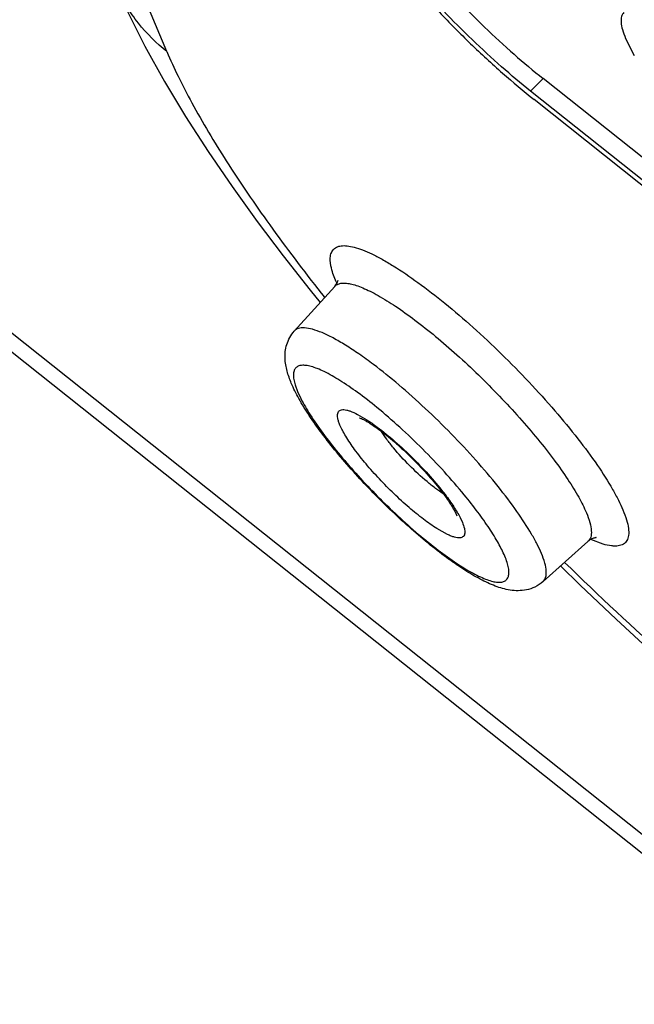
# Paper-space layout '4OXO-18-1_1' of a CAD drawing. Units: inches. Extents: x 0 to 17, y 0 to 11.
# Drawn here: x 11.6 to 11.8, y 6.1 to 6.3 of the extents above; entities that cross this region are included whole.
import ezdxf

# ---------------------------------------------------------------- set-up
doc = ezdxf.new("R2010")
doc.units = ezdxf.units.IN
doc.header["$LTSCALE"] = 0.935
doc.header["$MEASUREMENT"] = 0
doc.layers.get('0').update_dxf_attribs({"linetype": 'CONTINUOUS'})

psp = doc.layouts.new('4OXO-18-1_1')

# ---------------------------------------------------------------- linework, layer by layer
at = {"color": 7, "linetype": 'Continuous'}
for p, q in [((10.3847901175, 7.199839749500001), (12.2202000627, 5.7413016796)), ((10.3869480254, 7.193953433200001), (12.2223579706, 5.7354153634)), ((11.6720004808, 6.2663031186), (11.5262750549, 6.6134053126)), ((11.7733333632, 6.2692424846), (11.7752634416, 6.2654453022)), ((11.7523329832, 6.2575999599), (11.7551024938, 6.2603507351)), ((11.9715505268, 6.0883468201), (11.7551024938, 6.2603507351)), ((11.9687810162, 6.0855960449), (11.7523329832, 6.2575999599)), ((11.969574317, 6.083706488300001), (11.753126284, 6.2557104033)), ((11.7093587082, 6.2154867684), (11.7086817742, 6.2172976446)), ((11.7001421241, 6.2046035716), (11.7090732959, 6.2144808977)), ((11.703626734, 6.2136533271), (11.7058497054, 6.2109158051)), ((11.7060596049, 6.2130074085), (11.7065081406, 6.2124385185)), ((11.7065081406, 6.2124385185), (11.7068314096, 6.2120295872)), ((11.7003313, 6.192722540399999), (11.7008582644, 6.1912942117)), ((11.7008582644, 6.1912942117), (11.7016010973, 6.1896970762)), ((11.7359018546, 6.164154792100001), (11.7360271585, 6.1638156115)), ((11.7367825442, 6.163409171100001), (11.7372798084, 6.1623512452)), ((11.7339791667, 6.1596939302), (11.7316483816, 6.1609937459)), ((11.755087967, 6.149283495800001), (11.7650256881, 6.1581474171)), ((11.7683796505, 6.1575679054), (11.7656889993, 6.1585761801))]:
    psp.add_line(p, q, dxfattribs=at)
for points in [[(11.6604944422, 6.2813875108), (11.6632042321, 6.275307784600001), (11.6671207253, 6.2674934152), (11.6714529526, 6.259705035800001), (11.6761357721, 6.2519585507), (11.6811338554, 6.244235485), (11.6864262615, 6.236516512300001), (11.6919676971, 6.228828793200001), (11.6977129078, 6.221201295299999), (11.703626734, 6.2136533271)], [(11.758975119, 6.152750629600001), (11.7633266562, 6.148492702), (11.7712409305, 6.140978727899999), (11.7792145737, 6.1336374821), (11.7872112952, 6.126504593099999), (11.7952013052, 6.119609380700001), (11.8031597201, 6.1129757193), (11.8093217197, 6.1080049146)]]:
    psp.add_lwpolyline(points, dxfattribs=at)
for centre, radius, start, end in [((11.7064332689, 6.2168675379), 0.0035589035, 317.885752117, 343.3356845338001), ((11.7360293629, 6.226686769700001), 0.0289268708, 202.7793493289, 203.5493583236)]:
    psp.add_arc(centre, radius, start, end, dxfattribs=at)
for points, knots in [([(11.7140673252, 6.307440187), (11.7143874961, 6.306677574400001), (11.715141512, 6.305078185299999), (11.7170399902, 6.3016117708), (11.7201236312, 6.2968625128), (11.7246205877, 6.290845194), (11.72992129, 6.2844829501), (11.7358259339, 6.278020399500001), (11.7421107114, 6.2717030891), (11.7485346856, 6.265775539500001), (11.7529234966, 6.262082310299999), (11.7551024938, 6.2603507351)], [0, 0, 0, 0, 0.0394483674, 0.0842492668, 0.1884270809, 0.3091721223, 0.4423717958, 0.5832240314, 0.7265575976, 0.8672536225, 1, 1, 1, 1]), ([(11.7085228398, 6.3068945901), (11.7088708517, 6.3060656634), (11.7096904342, 6.3043271971), (11.7117539974, 6.3005593552), (11.7151057812, 6.2953971183), (11.7199937773, 6.288856554400001), (11.7257554103, 6.281941071799999), (11.7321735015, 6.274916560299999), (11.7390047814, 6.2680499186), (11.745987362, 6.2616069299), (11.7507578088, 6.2575925503), (11.753126284, 6.2557104033)], [0, 0, 0, 0, 0.0394483674, 0.0842492668, 0.1884270809, 0.3091721223, 0.4423717958, 0.5832240314, 0.7265575976, 0.8672536225, 1, 1, 1, 1]), ([(11.7523329832, 6.2575999599), (11.7501539867, 6.2593315345), (11.7457651774, 6.263024761900001), (11.7393412054, 6.2689523096), (11.7330564291, 6.2752696182), (11.7271517851, 6.2817321684), (11.7218510818, 6.2880944129), (11.7173541236, 6.2941117332), (11.7142704813, 6.298860993200001), (11.712372002, 6.302327409299999), (11.7116179856, 6.3039267989), (11.7112978146, 6.304689411699999)], [0, 0, 0, 0, 0.1327463337, 0.2734422848, 0.4167758283, 0.5576280616, 0.6908277531, 0.8115728258, 0.9157506984999999, 0.9605516223, 1, 1, 1, 1]), ([(11.6720004808, 6.2663031186), (11.6696793803, 6.2681476185), (11.6664573962, 6.2713619097), (11.6629665753, 6.2763360355), (11.661511844, 6.2790883498), (11.6608707326, 6.280518379)], [0, 0, 0, 0, 0.488672507, 0.7416871397, 1, 1, 1, 1]), ([(11.7729389224, 6.274937884600001), (11.7728228857, 6.2748225889), (11.7726165493, 6.274547049600001), (11.7724190624, 6.2740435993), (11.7723251853, 6.273450051799999), (11.7723368708, 6.2724770947), (11.7726403562, 6.271037420700001), (11.7730673007, 6.269876216699999), (11.7733333632, 6.2692424846)], [0, 0, 0, 0, 0.0819545277, 0.1698279282, 0.2684356235, 0.3811769254, 0.6556446383, 1, 1, 1, 1]), ([(11.6720002215, 6.2663033246), (11.6727707811, 6.2644679352), (11.674514791, 6.2606590837), (11.6787346641, 6.2525225651), (11.685366472, 6.2414926004), (11.6949436574, 6.227500253200001), (11.7021702106, 6.217948042100001), (11.7060596049, 6.2130074085)], [0, 0, 0, 0, 0.09417851099999999, 0.1980756139, 0.4335256447999999, 0.702508217, 1, 1, 1, 1]), ([(11.7086817742, 6.2172976446), (11.7085006093, 6.2178593807), (11.7082774366, 6.218678958300001), (11.7081161469, 6.2197460302), (11.7080660236, 6.2206283698), (11.7081624619, 6.221595951699999), (11.7085556256, 6.2224205783), (11.7090224579, 6.2228861722), (11.7096009121, 6.2232525445), (11.7105491957, 6.223497414700001), (11.7118897085, 6.223463595599999), (11.7134769749, 6.2231357125), (11.7153060017, 6.2225168108), (11.7173663848, 6.2216116817), (11.7196406806, 6.2204254831), (11.7230906941, 6.2183895439), (11.7277613623, 6.215200300299999), (11.733628445, 6.2106495124), (11.739772554, 6.2053734547), (11.7459710204, 6.1995614018), (11.7519998691, 6.1934221626), (11.7576413187, 6.187177515), (11.7626928948, 6.181053518200001), (11.7669748645, 6.1752718371), (11.7699124127, 6.1707109329), (11.7717264581, 6.1673792784), (11.7724498073, 6.1658399979), (11.7727582621, 6.165105292000001)], [0, 0, 0, 0, 0.0186903477, 0.0268031507, 0.0341284639, 0.0466592, 0.0572111479, 0.0622337601, 0.06736714469999999, 0.0787312461, 0.0925746006, 0.109535545, 0.1298676659, 0.153617607, 0.1807304082, 0.2110469993, 0.2804268311, 0.3596413495, 0.4460745703, 0.5367825696, 0.6286362010000001, 0.7184696061, 0.8031930386, 0.8799200611, 0.9461949636, 0.9747673117, 1, 1, 1, 1]), ([(11.7090732624, 6.2144809314), (11.7092356288, 6.214660531), (11.7096583165, 6.2149725034), (11.7104672374, 6.2152034068), (11.7114412936, 6.2152281374), (11.7125805013, 6.2150554753), (11.7138828992, 6.2146888252), (11.7153430375, 6.214131099199999), (11.7169522964, 6.2133847328), (11.719396799, 6.212082082899999), (11.7227304102, 6.209999585299999), (11.7269638181, 6.206969179600001), (11.731480906, 6.203380984), (11.7361570894, 6.1993319565), (11.7408635385, 6.1949315437), (11.7454713889, 6.1903006812), (11.7498538318, 6.1855660902), (11.7538908572, 6.1808577303), (11.7574730719, 6.1763059871), (11.7605050942, 6.1720343883), (11.762904484, 6.168161198099999), (11.7641750339, 6.165664537000001), (11.764664656, 6.1644983102)], [0, 0, 0, 0, 0.009372818199999999, 0.0197775755, 0.0320916451, 0.0468249098, 0.06422701019999999, 0.08437637699999999, 0.1072725658, 0.1328562979, 0.1915653735, 0.2592686972, 0.3343153513, 0.4148089655, 0.4986655745, 0.5836892465, 0.667654924, 0.7483640537, 0.8237243056, 0.8918178431999999, 0.9510349526999999, 1, 1, 1, 1]), ([(11.7176258041, 6.1972343358), (11.7165753348, 6.1980262804), (11.7145454276, 6.199499856599999), (11.7115714531, 6.2014607713), (11.708849939, 6.203045672000001), (11.7064205866, 6.2042332764), (11.7043197065, 6.2050075641), (11.7027644744, 6.2053264643), (11.7017200537, 6.2053212156), (11.7010854277, 6.2052049223), (11.7005494787, 6.204972845399999), (11.7002615023, 6.204735689700001), (11.7001420911, 6.204603604600001)], [0, 0, 0, 0, 0.1988642296, 0.3790572236999999, 0.5382637545000001, 0.6746637018000001, 0.7872361664, 0.8762053925, 0.9126171398999999, 0.9445168243000001, 0.9730835389, 1, 1, 1, 1]), ([(11.6994803106, 6.1930977586), (11.6991129074, 6.193972873200001), (11.6986365301, 6.1953117633), (11.6982213986, 6.197157122999999), (11.6980660588, 6.198593228200001), (11.6981187424, 6.2001022064), (11.6984276115, 6.201666275599999), (11.6990736942, 6.2032248571), (11.6997467039, 6.2041662612), (11.7001421241, 6.2046035716)], [0, 0, 0, 0, 0.2335175698, 0.3482190265, 0.4647798569, 0.5879041105, 0.7183424158, 0.8549422018, 1, 1, 1, 1]), ([(11.703885243, 6.1967757986), (11.7035043511, 6.1968823047), (11.7027997828, 6.197039069600001), (11.7018110661, 6.1970855261), (11.7009950245, 6.1969084725), (11.700376179, 6.196467762899999), (11.7000157159, 6.1957829959), (11.6999051019, 6.1949133476), (11.7000134231, 6.1938668289), (11.7002063966, 6.1931234663), (11.7003313, 6.192722540399999)], [0, 0, 0, 0, 0.1581790215, 0.287531292, 0.3933347614, 0.4860911522999999, 0.5814094981, 0.6937565670999999, 0.8320507723999999, 1, 1, 1, 1]), ([(11.7183979939, 6.1877285736), (11.7169988195, 6.188872764199999), (11.7143200854, 6.190961241799999), (11.7104324986, 6.1936292774), (11.7074330458, 6.1953543549), (11.7053006296, 6.196311855299999), (11.7043380885, 6.1966491726), (11.703885243, 6.1967757986)], [0, 0, 0, 0, 0.3154197706, 0.5923716063000001, 0.8223909926999999, 0.9179419781, 1, 1, 1, 1]), ([(11.7547334296, 6.1555201402), (11.7544458989, 6.156205007100001), (11.7537631324, 6.1576441944), (11.752031, 6.160771434500001), (11.7492017478, 6.165062245700001), (11.7450734877, 6.1704917155), (11.7402177088, 6.176208980599999), (11.7348385708, 6.1819698136), (11.7291637793, 6.1875286108), (11.7234354401, 6.1926487284), (11.7195437622, 6.1957883949), (11.7176258041, 6.1972343358)], [0, 0, 0, 0, 0.0396114399, 0.0848543808, 0.1905646089, 0.313326144, 0.4484220266, 0.5904081992, 0.7335132081999999, 0.8719072568, 1, 1, 1, 1]), ([(11.755087967, 6.149283495800001), (11.7545531531, 6.1488064701), (11.753389193, 6.148031043500001), (11.7514752125, 6.1473999216), (11.7496024634, 6.1472238048), (11.7478274845, 6.1473703834), (11.7461395227, 6.1477423458), (11.7445007359, 6.1483044764), (11.7428482267, 6.149005954700001), (11.740510748, 6.1501706897), (11.7374381098, 6.1520072151), (11.7336094304, 6.1546725114), (11.7295674813, 6.1578173166), (11.7239086155, 6.162645258), (11.7170349526, 6.1692552668), (11.7107092378, 6.1762772411), (11.7062566583, 6.1819072176), (11.7034641492, 6.1858365301), (11.7011917914, 6.189514250599999), (11.6999674381, 6.1919374735), (11.6994803106, 6.1930977586)], [0, 0, 0, 0, 0.0284263395, 0.0545992685, 0.07917609769999999, 0.102535529, 0.1249792661, 0.1475638891, 0.1711609138, 0.1961457182, 0.251101415, 0.3129601031, 0.3810947075, 0.454155491, 0.6079389322, 0.7589893854, 0.8286344593000001, 0.8925680894, 0.9500846940000001, 1, 1, 1, 1]), ([(11.7016010973, 6.1896970762), (11.702220529, 6.1884721476), (11.7037466324, 6.1858752948), (11.7065155562, 6.1818902771), (11.7098929214, 6.1775834765), (11.713759616, 6.1731097541), (11.7179799154, 6.168630369700001), (11.7224020229, 6.164306155399999), (11.7268667923, 6.1602922538), (11.7312138843, 6.156731693999999), (11.7352864313, 6.153750786900001), (11.7384791995, 6.1517352056), (11.7407956217, 6.150520554400001), (11.7422858326, 6.1498603013), (11.7436103806, 6.1494053085), (11.7447616385, 6.1491599684), (11.7457356947, 6.1491258236), (11.7465384718, 6.149314663999999), (11.7471430046, 6.149765471), (11.7474905521, 6.1504549523), (11.747592488, 6.1513264563), (11.7474780321, 6.1523737066), (11.747156266, 6.1535976071), (11.7468318476, 6.154455777999999), (11.7466398235, 6.1549131585)], [0, 0, 0, 0, 0.0605227206, 0.1325574134, 0.2138460328, 0.3017250324, 0.3931978698, 0.4851244537, 0.5743563509, 0.657836944, 0.7327752162000001, 0.7967772501, 0.8240798973000001, 0.8480385768, 0.8685779395000001, 0.8857308303, 0.8997588901000001, 0.9112599831, 0.9214098908, 0.9319177355, 0.9443358446, 0.9596096184999999, 0.9781278887, 1, 1, 1, 1]), ([(11.7376985214, 6.1684382984), (11.7362777244, 6.1701685059), (11.7332787872, 6.173620049199999), (11.7285143944, 6.1786051625), (11.7235438112, 6.1833508961), (11.720113, 6.186326108099999), (11.7183979939, 6.1877285736)], [0, 0, 0, 0, 0.2457851049, 0.5017185264, 0.7567812909999999, 1, 1, 1, 1]), ([(11.7102182795, 6.183856125), (11.7101089509, 6.1841165339), (11.7099230416, 6.184606630599999), (11.7097342188, 6.1853074254), (11.7096584225, 6.1859118386), (11.7096994562, 6.186419282899999), (11.7098709539, 6.1868282144), (11.7101828401, 6.187114310399999), (11.710610614, 6.187258426100001), (11.71113394, 6.1872752041), (11.7117539112, 6.187176356699999), (11.712788787, 6.1868672525), (11.714294693, 6.1861637775), (11.7162985513, 6.184963579500001), (11.7176991094, 6.183976982000001), (11.7184430418, 6.1834237059)], [0, 0, 0, 0, 0.0663206873, 0.1229143928, 0.1700673782, 0.2087245755, 0.2412376711, 0.2717169294, 0.3050325788, 0.3449825985, 0.3936169885, 0.451868028, 0.5981003186, 0.7822907678000001, 1, 1, 1, 1]), ([(11.71454892, 6.1854405014), (11.7145640527, 6.185438481799999), (11.7146098082, 6.185424419299999), (11.7147585028, 6.185372005), (11.7150385611, 6.1852503884), (11.7154673241, 6.1850434642), (11.7159988526, 6.1847530151), (11.7166129975, 6.1843880614), (11.7175664838, 6.183779104400001), (11.7188734394, 6.182859701), (11.7205332089, 6.1815795192), (11.7222915451, 6.1801126211), (11.724099972, 6.178497168400001), (11.7265212344, 6.1761929815), (11.7293602967, 6.1732344347), (11.7319208989, 6.1702186312), (11.7336459716, 6.1679207684), (11.7346552891, 6.1664406301), (11.7353938133, 6.165208923300001), (11.7357700633, 6.1644687048), (11.7359018546, 6.164154792100001)], [0, 0, 0, 0, 0.001500693, 0.0046756271, 0.0155245984, 0.03145725279999999, 0.0514805727, 0.0750336979, 0.1016724673, 0.1626710889, 0.232031302, 0.3076639381, 0.3877101398, 0.4703494529, 0.6361687678, 0.7905288554000001, 0.858883664, 0.9185409334, 0.9665340856, 1, 1, 1, 1]), ([(11.7316483816, 6.1609937459), (11.7306366545, 6.1616312275), (11.728531101, 6.163123003200001), (11.725375594, 6.1656993762), (11.7221221088, 6.1686747798), (11.7189508083, 6.1718862225), (11.716035943, 6.1751573971), (11.7135364245, 6.1783075908), (11.7118222301, 6.1808105103), (11.7107851538, 6.18263022), (11.7103836358, 6.1834622641), (11.7102182795, 6.183856125)], [0, 0, 0, 0, 0.1134081023, 0.2443677718, 0.386149756, 0.5313239734, 0.6722313286, 0.8014588348999999, 0.9125060595000001, 0.9594888498, 1, 1, 1, 1]), ([(11.7184430418, 6.1834237059), (11.7197881094, 6.182423354500001), (11.7225063056, 6.1801970282), (11.7264206799, 6.1765349688), (11.7301340448, 6.17261037), (11.7324171963, 6.1698652485), (11.7334579427, 6.168497300199999)], [0, 0, 0, 0, 0.2368940697, 0.495950354, 0.7570900581000001, 1, 1, 1, 1]), ([(11.7330608493, 6.1686862105), (11.7324710052, 6.1690621028), (11.7312465877, 6.1699219172), (11.7287033415, 6.171948956900001), (11.725541814, 6.1748843073), (11.7226280691, 6.178065447000001), (11.7206181632, 6.1806226487), (11.7197664763, 6.1818531147), (11.7193944746, 6.182446059299999)], [0, 0, 0, 0, 0.1075684529, 0.2298521188, 0.4999755545, 0.7701016868, 0.8923483053, 1, 1, 1, 1]), ([(11.7334579427, 6.168497300199999), (11.7341276942, 6.1676169845), (11.7353106127, 6.1659683957), (11.736360874, 6.1642287323), (11.7367825442, 6.163409171100001)], [0, 0, 0, 0, 0.5454811165, 1, 1, 1, 1]), ([(11.7466398235, 6.1549131585), (11.7462318075, 6.1558850085), (11.7451719915, 6.1579659895), (11.7431708683, 6.161194924299999), (11.740641122, 6.1647557147), (11.7387285146, 6.1671840011), (11.7376985214, 6.1684382984)], [0, 0, 0, 0, 0.1944879232, 0.4298520115, 0.7005242478, 1, 1, 1, 1]), ([(11.764664656, 6.1644983102), (11.7649644476, 6.1637842392), (11.7654429682, 6.1624796237), (11.7657753332, 6.160862156399999), (11.7657711279, 6.1597764376), (11.7656503817, 6.1591190175), (11.7654091156, 6.158565738099999), (11.7651628, 6.1582696164), (11.7650257192, 6.1581473857)], [0, 0, 0, 0, 0.3465338732, 0.6207728204999999, 0.7327225014000001, 0.8304887283, 0.9178192225, 1, 1, 1, 1]), ([(11.7727582621, 6.165105292000001), (11.7730597769, 6.1643871163), (11.7735572121, 6.1630547517), (11.7740032145, 6.161170985599999), (11.7740758346, 6.1596040474), (11.773771997, 6.158513814), (11.7733051107, 6.1578893494), (11.7726999569, 6.1574069029), (11.7718907055, 6.1571600998), (11.7709907721, 6.1571068111), (11.7698600521, 6.1571852896), (11.7689835492, 6.1573905514), (11.7683796505, 6.1575679054)], [0, 0, 0, 0, 0.1841012286, 0.3354731628, 0.4558698423, 0.5518468864, 0.5951212581, 0.6382091026, 0.7328556499, 0.7885463358, 0.8512342540000001, 1, 1, 1, 1]), ([(11.7372798084, 6.1623512452), (11.7374589914, 6.161924450700001), (11.737730314, 6.1611672622), (11.7378451148, 6.1603544248), (11.7378113745, 6.160015051599999)], [0, 0, 0, 0, 0.5757754067, 1, 1, 1, 1]), ([(11.7378113745, 6.160015051599999), (11.7377967093, 6.1598675436), (11.7377375865, 6.1595907023), (11.7375081136, 6.1592393872), (11.7371505215, 6.159017718899999), (11.7366924086, 6.1589289161), (11.736142109, 6.158956519199999), (11.7354980011, 6.1590950887), (11.7347619922, 6.159343805900001), (11.7342500391, 6.159566432), (11.7339791667, 6.1596939302)], [0, 0, 0, 0, 0.0979380186, 0.1836853278, 0.2696702997, 0.3682076922, 0.487476759, 0.6315384282000001, 0.8022024154999999, 1, 1, 1, 1]), ([(11.7667200534, 6.159015781900001), (11.7667439041, 6.1590132749), (11.766782574, 6.1590101675), (11.7668326672, 6.1590071551), (11.766852901, 6.1590080358), (11.7668651727, 6.1590072502), (11.7668430476, 6.1590058711), (11.7668255287, 6.1590027882), (11.7667593581, 6.1589942634), (11.7666785038, 6.1589789976), (11.7665079797, 6.1589426288), (11.7662411017, 6.1588659828), (11.7658661526, 6.158716491900001), (11.7654421549, 6.1584824846), (11.7651642242, 6.1582709839), (11.7650256881, 6.1581474171)], [0, 0, 0, 0, 0.0326860625, 0.0542728292, 0.0644964121, 0.0652500775, 0.0674747726, 0.0810421159, 0.1071533603, 0.1463178499, 0.1989722253, 0.3415242821, 0.5264018783, 0.7469892805, 1, 1, 1, 1]), ([(11.7550879975, 6.1492834649), (11.7552226122, 6.1494034968), (11.7554644968, 6.149694291399999), (11.7557014226, 6.1502376177), (11.7558199967, 6.1508832112), (11.7558241264, 6.1519493986), (11.7554977404, 6.1535377687), (11.7550278281, 6.1548189148), (11.7547334296, 6.1555201402)], [0, 0, 0, 0, 0.0821807775, 0.1695112717, 0.2672774986, 0.3792271795, 0.6534661268, 1, 1, 1, 1]), ([(11.7598660225, 6.1535367055), (11.7673999271, 6.146168404400001), (11.7823685853, 6.1321859237), (11.7980107507, 6.1189560776), (11.8057905075, 6.1127737685)], [0, 0, 0, 0, 0.5146768206, 1, 1, 1, 1])]:
    psp.add_open_spline(points, degree=3, knots=knots, dxfattribs=at)

doc.saveas('drawing.dxf')
